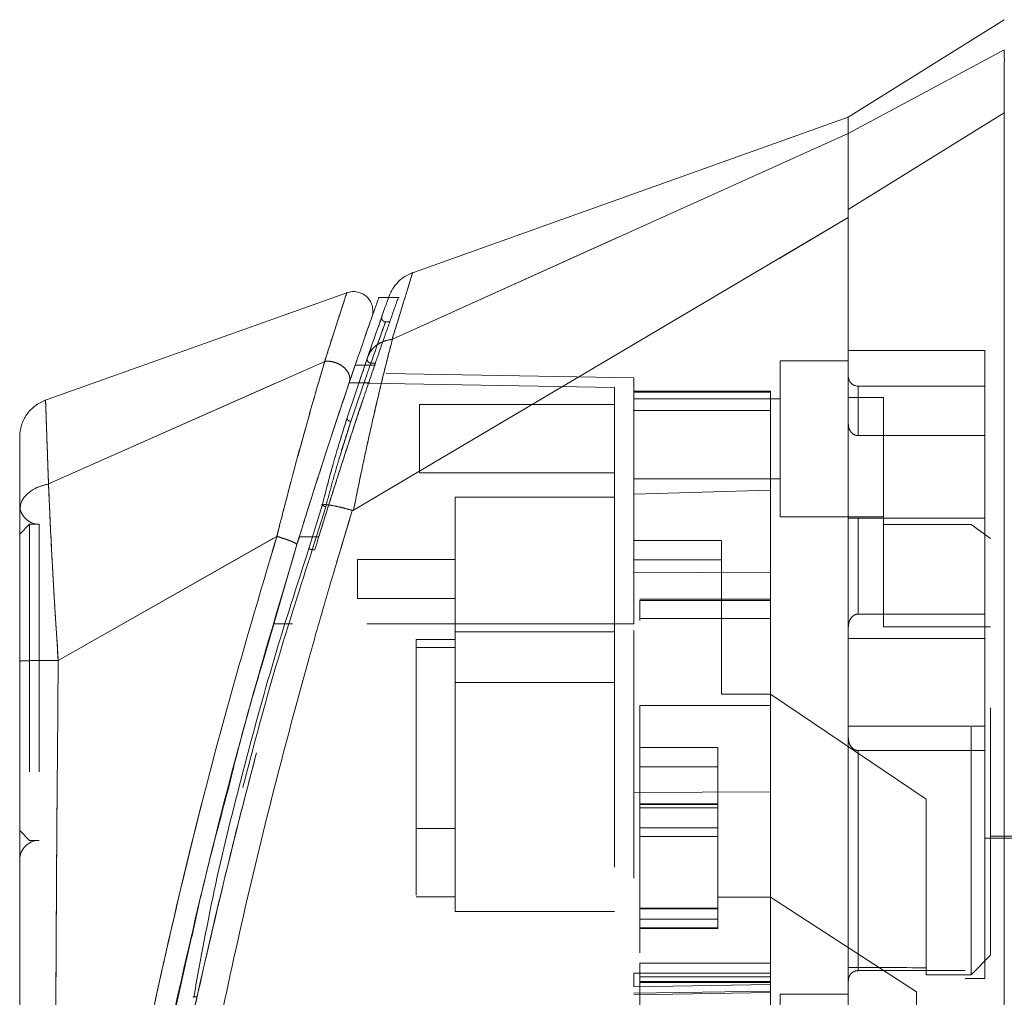
# Model space of a CAD drawing. Units: inches. Extents: x 0 to 23.4, y 0 to 16.5.
# Drawn here: x 12 to 12.4, y 7.8 to 8.2 of the extents above; entities that cross this region are included whole.
import ezdxf

# ---------------------------------------------------------------- set-up
doc = ezdxf.new("R2010")
doc.units = ezdxf.units.IN
doc.header["$MEASUREMENT"] = 0
doc.linetypes.add('HIDDEN', pattern=[0.075, 0.05, -0.025])

msp = doc.modelspace()

# ---------------------------------------------------------------- linework, layer by layer
at = {"color": 7, "linetype": 'Continuous', "lineweight": 15}
for p, q in [((12.39041, 8.21205), (12.32742, 8.17269)), ((12.39041, 8.19985), (12.32742, 8.16608)), ((12.32742, 8.17268), (12.15032, 8.10943)), ((12.32742, 8.13531), (12.39041, 8.17442)), ((12.32742, 8.16608), (12.32742, 8.17269)), ((12.14332, 8.08299), (12.32742, 8.16613)), ((12.12759, 8.01388), (12.32742, 8.13211)), ((12.12489, 8.10175), (12.00243, 8.05801)), ((12.14176, 8.09978), (12.13768, 8.09978)), ((12.00442, 8.02447), (12.11595, 8.07399)), ((12.12588, 8.06544), (12.12897, 8.07448)), ((12.12828, 8.07249), (12.13225, 8.07249)), ((12.115, 8.0162), (12.10959, 7.99846)), ((12.12713, 8.01378), (12.12705, 8.01357)), ((12.09662, 8.00329), (12.00834, 7.95317)), ((12.09055, 7.95117), (12.10473, 8)), ((11.99278, 7.95039), (11.99278, 7.94433))]:
    msp.add_line(p, q, dxfattribs=at)
at = {"color": 7, "linetype": 'HIDDEN', "lineweight": 0}
for p, q in [((12.32742, 8.16608), (12.39041, 8.19985)), ((12.39041, 8.17442), (12.32742, 8.13531)), ((12.14332, 8.08299), (12.32742, 8.16613)), ((12.14601, 8.09978), (12.14176, 8.09978)), ((12.1375, 8.08773), (12.13789, 8.08883)), ((12.14211, 8.09), (12.14052, 8.09)), ((12.13313, 8.07515), (12.13532, 8.08146)), ((12.13424, 8.07835), (12.13313, 8.07515)), ((12.38254, 8.07846), (12.32742, 8.07846)), ((12.38254, 8.01059), (12.38254, 8.07846)), ((12.00442, 8.02447), (12.11595, 8.07399)), ((12.12945, 8.06437), (12.13313, 8.07515)), ((12.13225, 8.07249), (12.13615, 8.07249)), ((12.13462, 8.07329), (12.13643, 8.07329)), ((12.29986, 8.07425), (12.29986, 8.01126)), ((12.32742, 8.07425), (12.29986, 8.07425)), ((12.24081, 8.06734), (12.13502, 8.06919)), ((12.23293, 8.06347), (12.12583, 8.06534)), ((12.1341, 8.06534), (12.12583, 8.06534)), ((12.24081, 8.06158), (12.24081, 8.06734)), ((12.13096, 8.06273), (12.12651, 8.04968)), ((12.12651, 8.04968), (12.13096, 8.06273)), ((12.23293, 7.96795), (12.23293, 8.06347)), ((12.29593, 8.06203), (12.24081, 8.06203)), ((12.24081, 8.06158), (12.24081, 8.02039)), ((12.24081, 8.05416), (12.24081, 8.06158)), ((12.29593, 8.06158), (12.24081, 8.06158)), ((12.29593, 8.06203), (12.29593, 8.06158)), ((12.29593, 8.06158), (12.29593, 8.02191)), ((12.33136, 8.044), (12.33136, 8.06402)), ((12.38254, 8.06402), (12.33136, 8.06402)), ((12.15419, 8.05654), (12.15419, 8.02898)), ((12.23293, 8.05654), (12.15419, 8.05654)), ((12.29986, 8.0589), (12.24081, 8.0589)), ((12.3416, 8.05937), (12.32742, 8.05937)), ((12.3416, 8.00811), (12.3416, 8.05937)), ((12.29593, 8.05416), (12.24081, 8.05416)), ((12.24081, 8.02039), (12.24081, 8.05416)), ((12.12139, 8.03337), (12.12651, 8.04968)), ((12.12501, 8.05114), (12.12374, 8.04698)), ((12.12651, 8.04968), (12.12521, 8.04568)), ((12.33136, 8.044), (12.38254, 8.044)), ((12.15419, 8.02898), (12.23293, 8.02898)), ((12.24081, 8.02661), (12.29986, 8.02661)), ((12.24081, 8.02039), (12.29593, 8.02191)), ((12.24081, 7.96795), (12.24081, 8.02039)), ((12.29593, 8.02191), (12.29593, 7.98862)), ((12.1686, 8.01913), (12.1686, 7.9648)), ((12.23293, 8.01913), (12.1686, 8.01913)), ((12.10959, 7.99846), (12.115, 8.0162)), ((12.11636, 8.01529), (12.11094, 7.99787)), ((12.11094, 7.99787), (12.11636, 8.01529)), ((12.29986, 8.01126), (12.3416, 8.01126)), ((12.38254, 8.01059), (12.32742, 8.01059)), ((12.33136, 8.01059), (12.33136, 7.97189)), ((12.33136, 7.97189), (12.33136, 8.01059)), ((12.38254, 7.97189), (12.38254, 8.01059)), ((11.99671, 8.00819), (11.99278, 8.00425)), ((11.99671, 8.00819), (11.99671, 7.88047)), ((12.00065, 8.00819), (11.99671, 8.00819)), ((12.00065, 8.00819), (12.00065, 7.88047)), ((12.37703, 8.00811), (12.3416, 8.00811)), ((12.3416, 8.00811), (12.3416, 7.96673)), ((12.51797, 8.00654), (12.3416, 8.00654)), ((12.37703, 7.82622), (12.37703, 8.00811)), ((12.3849, 8.0024), (12.37703, 8.00811)), ((12.53215, 8.00732), (12.38254, 8.00732)), ((12.00834, 7.95317), (12.09662, 8.00329)), ((12.10569, 8.0031), (12.11356, 8.0031)), ((12.11356, 8.0031), (12.11124, 8.0031)), ((12.27624, 8.00169), (12.24081, 8.00169)), ((12.27624, 7.93958), (12.27624, 8.00169)), ((12.3849, 7.83409), (12.3849, 8.0024)), ((12.11094, 7.99787), (12.11195, 7.99787)), ((12.12923, 7.99396), (12.12923, 7.97821)), ((12.1686, 7.99396), (12.12923, 7.99396)), ((12.24081, 7.99381), (12.27624, 7.99381)), ((12.29593, 7.98862), (12.24081, 7.98886)), ((12.29593, 7.98862), (12.29593, 7.90004)), ((12.12923, 7.97821), (12.1686, 7.97821)), ((12.29593, 7.97797), (12.24317, 7.97797)), ((12.24317, 7.97739), (12.24317, 7.96937)), ((12.24317, 7.97739), (12.29593, 7.97739)), ((12.29593, 7.97009), (12.24317, 7.97009)), ((12.29593, 7.97009), (12.24317, 7.97009)), ((12.38254, 7.97189), (12.33136, 7.97189)), ((12.38254, 7.96203), (12.38254, 7.97189)), ((12.23293, 7.96795), (12.09514, 7.96795)), ((12.23293, 7.96795), (12.09514, 7.96795)), ((12.10301, 7.96795), (12.09514, 7.96795)), ((12.09514, 7.96795), (12.10301, 7.96795)), ((12.24081, 7.96795), (12.10301, 7.96795)), ((12.1686, 7.9648), (12.23293, 7.9648)), ((12.1686, 7.9648), (12.1686, 7.94433)), ((12.3416, 7.96673), (12.3849, 7.96673)), ((12.15286, 7.96165), (12.1686, 7.96165)), ((12.15286, 7.96165), (12.15286, 7.95835)), ((12.38254, 7.96203), (12.32742, 7.96203)), ((12.38254, 7.92663), (12.38254, 7.96203)), ((12.1686, 7.95835), (12.15286, 7.95835)), ((12.15286, 7.95835), (12.15286, 7.85772)), ((12.1686, 7.94433), (12.23293, 7.94433)), ((12.1686, 7.94433), (12.1686, 7.85181)), ((12.29593, 7.93958), (12.27624, 7.93958)), ((12.35892, 7.89709), (12.29593, 7.93958)), ((12.24317, 7.93498), (12.24317, 7.83088)), ((12.24317, 7.93498), (12.29593, 7.93498)), ((12.24317, 7.93498), (12.29593, 7.93498)), ((12.32742, 7.92663), (12.38254, 7.92663)), ((12.38254, 7.91677), (12.38254, 7.92663)), ((12.24317, 7.91803), (12.27467, 7.91803)), ((12.27467, 7.91803), (12.27467, 7.85751)), ((12.33136, 7.91677), (12.33136, 7.82786)), ((12.33136, 7.82786), (12.33136, 7.91677)), ((12.38254, 7.91677), (12.33136, 7.91677)), ((12.38254, 7.82465), (12.38254, 7.91677)), ((12.24317, 7.91015), (12.27467, 7.91015)), ((12.24081, 7.8998), (12.29593, 7.90004)), ((12.29593, 7.90106), (12.29593, 7.83088)), ((12.27467, 7.89531), (12.24317, 7.89531)), ((12.24317, 7.89521), (12.27467, 7.89521)), ((12.27467, 7.89501), (12.24317, 7.89501)), ((12.27467, 7.89363), (12.24317, 7.89363)), ((12.35892, 7.82903), (12.35892, 7.89709)), ((12.15286, 7.88528), (12.1686, 7.88528)), ((12.24317, 7.88557), (12.27467, 7.88557)), ((11.99278, 7.88441), (11.99671, 7.88047)), ((12.27467, 7.88211), (12.24317, 7.88211)), ((12.38254, 7.88134), (12.53215, 7.88134)), ((12.3849, 7.88213), (12.51797, 7.88213)), ((11.99671, 7.88047), (12.00065, 7.88047)), ((12.15286, 7.85772), (12.1686, 7.85772)), ((12.27467, 7.85751), (12.29593, 7.85751)), ((12.27467, 7.85279), (12.27467, 7.85751)), ((12.35498, 7.8193), (12.29593, 7.85751)), ((12.1686, 7.85181), (12.23293, 7.85181)), ((12.24317, 7.85312), (12.27467, 7.85312)), ((12.27467, 7.85312), (12.24317, 7.85312)), ((12.27467, 7.85304), (12.24317, 7.85304)), ((12.24317, 7.8528), (12.27467, 7.8528)), ((12.24317, 7.85279), (12.27467, 7.85279)), ((12.27467, 7.84513), (12.27467, 7.85279)), ((12.24317, 7.84867), (12.27467, 7.84867)), ((12.24317, 7.84513), (12.27467, 7.84513)), ((12.24317, 7.84491), (12.27467, 7.84491)), ((12.27467, 7.84491), (12.27467, 7.84513)), ((12.0523, 7.79735), (12.06209, 7.84081)), ((12.37703, 7.82622), (12.3849, 7.83409)), ((12.29593, 7.83088), (12.24317, 7.83088)), ((12.24317, 7.83088), (12.24317, 7.82301)), ((12.29593, 7.82803), (12.29593, 7.83088)), ((12.29593, 7.82688), (12.24081, 7.82688)), ((12.24081, 7.82132), (12.24081, 7.82688)), ((12.29593, 7.82803), (12.29593, 7.82688)), ((12.29593, 7.82688), (12.29593, 7.819)), ((12.37467, 7.82786), (12.33136, 7.82786)), ((12.35892, 7.82903), (12.35892, 7.82622)), ((12.35892, 7.82622), (12.37703, 7.82622)), ((12.37467, 7.66874), (12.37467, 7.82786)), ((12.29593, 7.82228), (12.24081, 7.82132)), ((12.29593, 7.82531), (12.24317, 7.82531)), ((12.24317, 7.8234), (12.29593, 7.8234)), ((12.24317, 7.82301), (12.24317, 7.8024)), ((12.24317, 7.82301), (12.29593, 7.82301)), ((12.37467, 7.82465), (12.38254, 7.82465)), ((12.24081, 7.81871), (12.29593, 7.8196)), ((12.24081, 7.81804), (12.29593, 7.819)), ((12.29593, 7.819), (12.29593, 7.80492)), ((12.29986, 7.81835), (12.29986, 7.75535)), ((12.32742, 7.81835), (12.29986, 7.81835)), ((12.35498, 7.76326), (12.35498, 7.8193))]:
    msp.add_line(p, q, dxfattribs=at)
at = {"color": 8, "linetype": 'Continuous', "lineweight": 15}
msp.add_line((12.11124, 8.0031), (12.10569, 8.0031), dxfattribs=at)
at = {"color": 7, "linetype": 'HIDDEN', "lineweight": 0, "flags": 128}
msp.add_lwpolyline([(12.12759, 8.01388), (12.22751, 8.073), (12.32742, 8.13211)], dxfattribs=at)
at = {"color": 7, "linetype": 'HIDDEN', "lineweight": 0}
for centre, radius, start, end in [((12.33136, 8.06795), 0.00394, 180, 270), ((12.00065, 8.01606), 0.00787, 180, 270), ((12.00065, 7.8726), 0.00787, 90, 180)]:
    msp.add_arc(centre, radius, start, end, dxfattribs=at)
msp.add_ellipse((13.825, 7.94433), major_axis=(6.76653, 0), ratio=0.017455, start_param=4.48922, end_param=4.49399, dxfattribs=at)
at = {"color": 7, "linetype": 'Continuous', "lineweight": 15}
for points, knots in [([(12.39041, 8.17442), (12.39041, 8.18013), (12.39041, 8.18869), (12.39043, 8.19629), (12.39042, 8.19865), (12.39041, 8.19985)], [0, 0, 0, 0, 0.495208, 0.74379, 1, 1, 1, 1]), ([(12.32742, 8.16613), (12.32742, 8.16825), (12.32742, 8.17207), (12.32742, 8.17227), (12.32742, 8.17236)], [0, 0, 0, 0, 0.553794, 1, 1, 1, 1]), ([(12.39041, 7.6215), (12.39041, 7.62223), (12.39041, 7.62373), (12.39041, 7.63558), (12.39041, 7.65397), (12.39041, 7.67908), (12.39041, 7.71009), (12.39041, 7.74631), (12.39041, 7.78692), (12.39041, 7.83274), (12.39041, 7.88298), (12.39041, 7.93646), (12.39041, 7.98993), (12.39041, 8.04189), (12.39041, 8.09074), (12.39041, 8.13553), (12.39041, 8.16176), (12.39041, 8.17442)], [0, 0, 0, 0, 0.046088, 0.093795, 0.144443, 0.198896, 0.257531, 0.320299, 0.386812, 0.456408, 0.536664, 0.618362, 0.700061, 0.780316, 0.857774, 0.931288, 1, 1, 1, 1]), ([(12.32742, 8.13211), (12.32742, 8.13668), (12.32742, 8.14784), (12.32742, 8.16024), (12.32742, 8.16431), (12.32742, 8.16613)], [0, 0, 0, 0, 0.277037, 0.676298, 1, 1, 1, 1]), ([(12.32742, 8.13531), (12.32742, 8.13912), (12.32742, 8.14897), (12.32742, 8.16047), (12.32742, 8.16431), (12.32742, 8.16608)], [0, 0, 0, 0, 0.253957, 0.656369, 1, 1, 1, 1]), ([(12.32742, 7.66128), (12.32742, 7.66125), (12.32742, 7.66112), (12.32742, 7.66768), (12.32742, 7.67946), (12.32742, 7.69536), (12.32742, 7.71745), (12.32742, 7.7515), (12.32742, 7.79574), (12.32742, 7.84353), (12.32742, 7.88684), (12.32742, 7.9248), (12.32742, 7.96329), (12.32742, 8.00856), (12.32742, 8.05039), (12.32742, 8.08804), (12.32742, 8.11347), (12.32742, 8.12878), (12.32742, 8.13531)], [0, 0, 0, 0, 0.018681, 0.070788, 0.10823, 0.146718, 0.206098, 0.26705, 0.365582, 0.466743, 0.534698, 0.603138, 0.673057, 0.743476, 0.849975, 0.904345, 0.959124, 1, 1, 1, 1]), ([(12.32742, 7.66543), (12.32742, 7.66787), (12.32742, 7.67283), (12.32742, 7.68591), (12.32742, 7.70374), (12.32742, 7.73111), (12.32742, 7.76728), (12.32742, 7.80828), (12.32742, 7.84744), (12.32742, 7.88394), (12.32742, 7.92118), (12.32742, 7.95876), (12.32742, 7.99626), (12.32742, 8.03369), (12.32742, 8.07087), (12.32742, 8.10406), (12.32742, 8.12382), (12.32742, 8.13211)], [0, 0, 0, 0, 0.038636, 0.078569, 0.132197, 0.187292, 0.276223, 0.367477, 0.437488, 0.508024, 0.580033, 0.652491, 0.724401, 0.796788, 0.87095, 0.945901, 1, 1, 1, 1]), ([(12.15148, 8.10984), (12.15041, 8.10938), (12.14827, 8.10846), (12.14556, 8.10622), (12.14333, 8.10351), (12.14241, 8.10137), (12.14194, 8.1003)], [0, 0, 0, 0, 0.25, 0.5, 0.75, 1, 1, 1, 1]), ([(12.13496, 8.09172), (12.13515, 8.09243), (12.13553, 8.09387), (12.13531, 8.09611), (12.13452, 8.0982), (12.13317, 8.09999), (12.13137, 8.10133), (12.12928, 8.10211), (12.12704, 8.10232), (12.12561, 8.10194), (12.12489, 8.10175)], [0, 0, 0, 0, 0.125, 0.2499999, 0.3749999, 0.4999999, 0.6249999, 0.75, 0.875, 1, 1, 1, 1]), ([(12.14194, 8.1003), (12.14183, 8.09998), (12.1416, 8.09934), (12.13977, 8.0942), (12.13707, 8.08653), (12.13459, 8.07937), (12.13335, 8.07579)], [0, 0, 0, 0, 0.249611, 0.499266, 0.749172, 1, 1, 1, 1]), ([(12.13768, 8.09937), (12.13772, 8.09948), (12.13786, 8.09987), (12.13695, 8.09734), (12.1351, 8.0921), (12.13223, 8.08395), (12.1296, 8.07631), (12.12828, 8.07249)], [0, 0, 0, 0, 0.087698, 0.304995, 0.522365, 0.761183, 1, 1, 1, 1]), ([(12.1323, 8.0841), (12.13237, 8.08432), (12.13342, 8.08734), (12.13454, 8.09051), (12.13482, 8.09131), (12.13496, 8.09171)], [0, 0, 0, 0, 0.037139, 0.520763, 1, 1, 1, 1]), ([(12.14332, 8.08299), (12.14257, 8.08011), (12.14107, 8.07433), (12.13851, 8.06389), (12.13585, 8.05259), (12.13318, 8.04066), (12.13042, 8.02785), (12.12858, 8.01878), (12.12759, 8.01388)], [0, 0, 0, 0, 0.162931, 0.328048, 0.499062, 0.658876, 0.81607, 1, 1, 1, 1]), ([(12.13335, 8.07579), (12.13381, 8.07677), (12.13469, 8.07868), (12.13713, 8.08082), (12.13998, 8.08231), (12.14216, 8.08274), (12.14322, 8.08295)], [0, 0, 0, 0, 0.273622, 0.531508, 0.773647, 1, 1, 1, 1]), ([(12.14332, 8.08299), (12.1433, 8.08298), (12.14327, 8.08296), (12.14323, 8.08296), (12.14322, 8.08295)], [0, 0, 0, 0, 0.513516, 1, 1, 1, 1]), ([(12.116, 8.074), (12.11599, 8.074), (12.11599, 8.07399), (12.11598, 8.07395), (12.11593, 8.0738), (12.11576, 8.07324), (12.1151, 8.07098), (12.11354, 8.06573), (12.1107, 8.0559), (12.10683, 8.04215), (12.10281, 8.02729), (12.09963, 8.01507), (12.09774, 8.00778), (12.09692, 8.00444), (12.0967, 8.00359), (12.09664, 8.00338), (12.09663, 8.00332), (12.09662, 8.0033), (12.09662, 8.0033), (12.09662, 8.00329)], [0, 0, 0, 0, 0.000068, 0.000627, 0.002209, 0.008319, 0.032557, 0.127493, 0.283172, 0.500894, 0.717758, 0.873439, 0.967715, 0.991673, 0.997758, 0.999351, 0.999793, 0.999926, 1, 1, 1, 1]), ([(12.12828, 8.07249), (12.12679, 8.06812), (12.12377, 8.05926), (12.11854, 8.04352), (12.11298, 8.02638), (12.10865, 8.01268), (12.10621, 8.00479), (12.10569, 8.0031)], [0, 0, 0, 0, 0.230597, 0.468056, 0.698582, 0.935467, 1, 1, 1, 1]), ([(12.116, 8.074), (12.1166, 8.07404), (12.11782, 8.0741), (12.11977, 8.07374), (12.12166, 8.07301), (12.1234, 8.07192), (12.12482, 8.07051), (12.12579, 8.06887), (12.12624, 8.06711), (12.126, 8.066), (12.12588, 8.06544)], [0, 0, 0, 0, 0.113516, 0.230318, 0.350395, 0.473763, 0.600399, 0.730326, 0.863521, 1, 1, 1, 1]), ([(12.13335, 8.07579), (12.13209, 8.07213), (12.12959, 8.06482), (12.12654, 8.0557), (12.12501, 8.05114)], [0, 0, 0, 0, 0.500393, 1, 1, 1, 1]), ([(12.10473, 8), (12.10664, 8.00616), (12.11045, 8.01845), (12.11605, 8.0359), (12.12139, 8.05216), (12.12438, 8.06102), (12.12588, 8.06544)], [0, 0, 0, 0, 0.251161, 0.500617, 0.750705, 1, 1, 1, 1]), ([(12.00323, 8.0583), (12.00176, 8.05762), (11.99882, 8.05626), (11.99547, 8.05267), (11.99322, 8.0483), (11.99292, 8.04508), (11.99278, 8.04347)], [0, 0, 0, 0, 0.25, 0.5, 0.75, 1, 1, 1, 1]), ([(12.12374, 8.04698), (12.12247, 8.04296), (12.11949, 8.03354), (12.11664, 8.02252), (12.115, 8.0162)], [0, 0, 0, 0, 0.426907, 1, 1, 1, 1]), ([(11.99278, 8.04347), (11.99278, 8.04347), (11.99278, 8.04411), (11.99278, 8.04187), (11.99278, 8.03642), (11.99278, 8.02711), (11.99278, 8.01834), (11.99278, 8.01396)], [0, 0, 0, 0, 0.000208, 0.250692, 0.499834, 0.750293, 1, 1, 1, 1]), ([(11.99278, 8.01396), (11.99294, 8.01514), (11.99328, 8.01752), (11.99582, 8.02069), (11.99958, 8.02321), (12.0028, 8.02405), (12.00442, 8.02447)], [0, 0, 0, 0, 0.25, 0.500001, 0.750001, 1, 1, 1, 1]), ([(12.00442, 8.02447), (12.00455, 8.02136), (12.00481, 8.01497), (12.00534, 8.00393), (12.0059, 7.99312), (12.00639, 7.98432), (12.00671, 7.97888), (12.00689, 7.97595), (12.00698, 7.97444), (12.00702, 7.97367), (12.00705, 7.97328), (12.00706, 7.97308), (12.00707, 7.97299), (12.00707, 7.97294), (12.00707, 7.97291), (12.00707, 7.9729), (12.00707, 7.97289), (12.00707, 7.97289), (12.00707, 7.97289), (12.00707, 7.97289), (12.00707, 7.97289), (12.00707, 7.97289), (12.00707, 7.97289), (12.00707, 7.97288), (12.00707, 7.97285), (12.00708, 7.97273), (12.00711, 7.9723), (12.00721, 7.97066), (12.00761, 7.96426), (12.00802, 7.95808), (12.00834, 7.95317)], [0, 0, 0, 0, 0.159162, 0.326132, 0.499699, 0.61712, 0.681274, 0.714661, 0.731674, 0.740259, 0.744571, 0.746732, 0.747814, 0.748355, 0.748626, 0.748761, 0.748829, 0.748863, 0.74888, 0.748888, 0.748892, 0.748894, 0.748895, 0.748896, 0.749039, 0.7502, 0.753454, 0.765806, 0.813755, 1, 1, 1, 1]), ([(11.99278, 8.01396), (11.99278, 8.00966), (11.99278, 8.00109), (11.99278, 7.98595), (11.99278, 7.96979), (11.99278, 7.95852), (11.99278, 7.9529)], [0, 0, 0, 0, 0.251007, 0.500181, 0.750378, 1, 1, 1, 1]), ([(12.12705, 8.01357), (12.12372, 8.00252), (12.11777, 7.98285), (12.10767, 7.94738), (12.0963, 7.90501), (12.0835, 7.85303), (12.07588, 7.81727), (12.07204, 7.79929)], [0, 0, 0, 0, 0.156779, 0.279261, 0.497594, 0.747281, 1, 1, 1, 1]), ([(12.11636, 8.01529), (12.11623, 8.01533), (12.11597, 8.0154), (12.11561, 8.01553), (12.1153, 8.01566), (12.11505, 8.0158), (12.11489, 8.01593), (12.11483, 8.01605), (12.11485, 8.01614), (12.11495, 8.01618), (12.115, 8.0162)], [0, 0, 0, 0, 0.124935, 0.250004, 0.375071, 0.500005, 0.624938, 0.750004, 0.875069, 1, 1, 1, 1]), ([(12.115, 8.0162), (12.11572, 8.01617), (12.1171, 8.01611), (12.12022, 8.01555), (12.12359, 8.01478), (12.12597, 8.01411), (12.12713, 8.01378)], [0, 0, 0, 0, 0.274594, 0.532803, 0.774606, 1, 1, 1, 1]), ([(12.12759, 8.01388), (12.12751, 8.01384), (12.12739, 8.01378), (12.12723, 8.01376), (12.12716, 8.01378), (12.12713, 8.01378)], [0, 0, 0, 0, 0.555971, 0.786334, 1, 1, 1, 1]), ([(12.10569, 8.0031), (12.09859, 7.97934), (12.08527, 7.93478), (12.06816, 7.8684), (12.05349, 7.8048), (12.04283, 7.75183), (12.03527, 7.70991), (12.02983, 7.67717), (12.02565, 7.64963), (12.02266, 7.62835), (12.02068, 7.61358), (12.01998, 7.60808), (12.01963, 7.60537)], [0, 0, 0, 0, 0.170913, 0.3205569, 0.471188, 0.6221361, 0.6984588, 0.7751655, 0.8646578, 0.9093738, 0.9552247, 1, 1, 1, 1]), ([(12.10473, 8), (12.10472, 8.00006), (12.10468, 8.00018), (12.10422, 8.00049), (12.10347, 8.00087), (12.10245, 8.00131), (12.10119, 8.0018), (12.09976, 8.00231), (12.09822, 8.00282), (12.09716, 8.00314), (12.09664, 8.0033)], [0, 0, 0, 0, 0.1250005, 0.2500008, 0.375001, 0.5000011, 0.625001, 0.7500008, 0.8750005, 1, 1, 1, 1]), ([(12.10959, 7.99846), (12.10478, 7.98357), (12.09517, 7.95383), (12.08289, 7.90854), (12.07144, 7.86306), (12.06585, 7.83241), (12.06305, 7.81707)], [0, 0, 0, 0, 0.2501735, 0.4998689, 0.7497406, 1, 1, 1, 1]), ([(12.00834, 7.95317), (12.00629, 7.95316), (12.0022, 7.95315), (11.99707, 7.95309), (11.99348, 7.953), (11.99301, 7.95293), (11.99278, 7.9529)], [0, 0, 0, 0, 0.2500009, 0.5000012, 0.7500009, 1, 1, 1, 1]), ([(11.99278, 7.9529), (11.99278, 7.93257), (11.99278, 7.89208), (11.99278, 7.83169), (11.99278, 7.77688), (11.99278, 7.72766), (11.99278, 7.69332), (11.99278, 7.66952), (11.99278, 7.65592), (11.99278, 7.64416), (11.99278, 7.63432), (11.99278, 7.62732), (11.99278, 7.6227), (11.99278, 7.61969), (11.99278, 7.6175), (11.99278, 7.6171), (11.99278, 7.61691)], [0, 0, 0, 0, 0.167381, 0.333305, 0.498223, 0.622573, 0.747945, 0.793703, 0.835393, 0.873241, 0.906907, 0.936466, 0.953088, 0.968216, 0.98471, 1, 1, 1, 1]), ([(12.06209, 7.84081), (12.06355, 7.84745), (12.0679, 7.86722), (12.0732, 7.88697), (12.07672, 7.90008)], [0, 0, 0, 0, 0.3361913, 1, 1, 1, 1]), ([(12.04471, 7.71829), (12.04483, 7.71896), (12.04699, 7.73173), (12.05342, 7.76508), (12.05983, 7.79793), (12.06468, 7.81848), (12.06474, 7.81874)], [0, 0, 0, 0, 0.020558, 0.392232, 0.992338, 1, 1, 1, 1])]:
    msp.add_open_spline(points, degree=3, knots=knots, dxfattribs=at)
at = {"color": 7, "linetype": 'HIDDEN', "lineweight": 0}
for points, knots in [([(12.14322, 8.08295), (12.14442, 8.08688), (12.14681, 8.09472), (12.14945, 8.10327), (12.15101, 8.10834), (12.15167, 8.11045), (12.15148, 8.10984), (12.15148, 8.10984)], [0, 0, 0, 0, 0.248869, 0.497623, 0.748859, 0.999829, 1, 1, 1, 1]), ([(12.11595, 8.07399), (12.11724, 8.07805), (12.11983, 8.08616), (12.12264, 8.09484), (12.12453, 8.10066), (12.12477, 8.10139), (12.12489, 8.10175)], [0, 0, 0, 0, 0.250201, 0.499524, 0.750212, 1, 1, 1, 1]), ([(12.13615, 8.07249), (12.13682, 8.07442), (12.13884, 8.08029), (12.14168, 8.08845), (12.14419, 8.09555), (12.14556, 8.0994), (12.14555, 8.09939), (12.14555, 8.09938)], [0, 0, 0, 0, 0.118427, 0.359211, 0.59983, 0.841675, 1, 1, 1, 1]), ([(12.13789, 8.08883), (12.13865, 8.091), (12.13941, 8.09318), (12.13904, 8.0921), (12.13904, 8.0921)], [0, 0, 0, 0, 0.999985, 1, 1, 1, 1]), ([(12.14052, 8.09), (12.1404, 8.09001), (12.14014, 8.09003), (12.13979, 8.09017), (12.13948, 8.09038), (12.13922, 8.09066), (12.13904, 8.09099), (12.13895, 8.09136), (12.13894, 8.09173), (12.139, 8.09198), (12.13904, 8.0921)], [0, 0, 0, 0, 0.124948, 0.249999, 0.37505, 0.499998, 0.624947, 0.749999, 0.875051, 1, 1, 1, 1]), ([(12.13462, 8.07329), (12.13627, 8.07799), (12.13958, 8.0874), (12.14099, 8.09129), (12.13959, 8.08744), (12.13628, 8.07801), (12.13462, 8.07329)], [0, 0, 0, 0, 0.24958, 0.499309, 0.749261, 1, 1, 1, 1]), ([(12.12759, 8.01388), (12.12858, 8.01875), (12.13041, 8.02781), (12.13317, 8.04062), (12.13626, 8.05441), (12.13982, 8.06942), (12.14215, 8.07845), (12.14332, 8.08299)], [0, 0, 0, 0, 0.1831653, 0.3404661, 0.5008482, 0.7493567, 1, 1, 1, 1]), ([(12.13335, 8.07579), (12.1338, 8.07676), (12.13468, 8.07867), (12.13711, 8.08081), (12.13997, 8.0823), (12.14216, 8.08274), (12.14322, 8.08295)], [0, 0, 0, 0, 0.272177, 0.529564, 0.772171, 1, 1, 1, 1]), ([(12.14332, 8.08299), (12.1433, 8.08298), (12.14327, 8.08296), (12.14323, 8.08296), (12.14322, 8.08295)], [0, 0, 0, 0, 0.515405, 1, 1, 1, 1]), ([(12.09662, 8.00329), (12.09662, 8.0033), (12.09662, 8.00331), (12.09664, 8.00337), (12.0967, 8.00359), (12.09692, 8.00444), (12.09774, 8.00777), (12.09963, 8.01507), (12.10282, 8.02734), (12.10685, 8.04221), (12.11071, 8.05596), (12.11354, 8.06576), (12.11511, 8.071), (12.11576, 8.07324), (12.11593, 8.0738), (12.11598, 8.07395), (12.11599, 8.07399), (12.11599, 8.074), (12.11599, 8.074), (12.116, 8.074)], [0, 0, 0, 0, 0.000074, 0.000647, 0.002239, 0.008324, 0.032278, 0.126356, 0.282633, 0.500644, 0.717398, 0.873257, 0.967616, 0.991722, 0.997804, 0.999378, 0.999807, 0.999933, 1, 1, 1, 1]), ([(12.11195, 7.99787), (12.11362, 8.00328), (12.11701, 8.01426), (12.12201, 8.02998), (12.1268, 8.0447), (12.13195, 8.06019), (12.13476, 8.06841), (12.13643, 8.07329)], [0, 0, 0, 0, 0.179606, 0.364365, 0.54399, 0.729034, 1, 1, 1, 1]), ([(12.11356, 8.0031), (12.11548, 8.00925), (12.11936, 8.02173), (12.12522, 8.03988), (12.13103, 8.05747), (12.13443, 8.06742), (12.13615, 8.07249)], [0, 0, 0, 0, 0.235693, 0.478136, 0.734413, 1, 1, 1, 1]), ([(12.116, 8.074), (12.11656, 8.07404), (12.11771, 8.0741), (12.11956, 8.07379), (12.12143, 8.07312), (12.12318, 8.07208), (12.12467, 8.07069), (12.12573, 8.06903), (12.12624, 8.0672), (12.126, 8.06604), (12.12588, 8.06544)], [0, 0, 0, 0, 0.106012, 0.217464, 0.334332, 0.456643, 0.584355, 0.717503, 0.856043, 1, 1, 1, 1]), ([(12.13462, 8.07329), (12.13357, 8.0703), (12.13248, 8.0672), (12.13101, 8.0629), (12.13096, 8.06273)], [0, 0, 0, 0, 0.962427, 1, 1, 1, 1]), ([(12.13096, 8.06273), (12.13101, 8.0629), (12.13248, 8.0672), (12.13357, 8.0703), (12.13462, 8.07329)], [0, 0, 0, 0, 0.037572, 1, 1, 1, 1]), ([(12.13313, 8.07515), (12.1331, 8.07492), (12.13303, 8.07446), (12.13342, 8.07383), (12.13399, 8.07342), (12.13441, 8.07333), (12.13462, 8.07329)], [0, 0, 0, 0, 0.279534, 0.558887, 0.779494, 1, 1, 1, 1]), ([(12.13313, 8.07515), (12.1331, 8.07492), (12.13303, 8.07446), (12.13342, 8.07383), (12.13399, 8.07342), (12.13441, 8.07333), (12.13462, 8.07329)], [0, 0, 0, 0, 0.279534, 0.558887, 0.779494, 1, 1, 1, 1]), ([(12.00442, 8.02447), (12.00441, 8.02477), (12.00439, 8.02529), (12.00435, 8.02622), (12.00431, 8.02757), (12.00422, 8.02994), (12.00408, 8.03398), (12.00382, 8.04152), (12.00351, 8.0502), (12.00327, 8.05703), (12.00324, 8.05787), (12.00323, 8.05829)], [0, 0, 0, 0, 0.013869, 0.024766, 0.044224, 0.078982, 0.141176, 0.25207, 0.501459, 0.751881, 1, 1, 1, 1]), ([(12.115, 8.0162), (12.11664, 8.02249), (12.11991, 8.03506), (12.12331, 8.04579), (12.12501, 8.05114)], [0, 0, 0, 0, 0.5010175, 1, 1, 1, 1]), ([(12.12651, 8.04968), (12.12626, 8.04976), (12.12576, 8.04991), (12.12523, 8.05034), (12.12497, 8.05077), (12.125, 8.05102), (12.12501, 8.05114)], [0, 0, 0, 0, 0.279573, 0.558997, 0.77954, 1, 1, 1, 1]), ([(12.12501, 8.05114), (12.125, 8.05098), (12.12498, 8.05067), (12.12537, 8.0502), (12.12592, 8.04985), (12.12631, 8.04974), (12.12651, 8.04968)], [0, 0, 0, 0, 0.279573, 0.558997, 0.77954, 1, 1, 1, 1]), ([(12.32742, 8.04869), (12.32749, 8.04802), (12.32762, 8.04674), (12.32857, 8.04524), (12.32975, 8.04432), (12.33071, 8.04402), (12.33125, 8.044), (12.33136, 8.044)], [0, 0, 0, 0, 0.296532, 0.567107, 0.759245, 0.952306, 1, 1, 1, 1]), ([(12.12521, 8.04568), (12.12462, 8.04388), (12.12334, 8.03997), (12.12122, 8.03285), (12.11885, 8.02457), (12.11719, 8.01838), (12.11636, 8.01529)], [0, 0, 0, 0, 0.196255, 0.427433, 0.714059, 1, 1, 1, 1]), ([(11.99278, 8.01396), (11.99294, 8.01515), (11.99326, 8.01752), (11.99582, 8.02068), (11.99957, 8.02321), (12.0028, 8.02405), (12.00442, 8.02447)], [0, 0, 0, 0, 0.250001, 0.500001, 0.750001, 1, 1, 1, 1]), ([(12.00834, 7.95317), (12.0081, 7.95678), (12.00772, 7.96261), (12.00731, 7.96912), (12.00698, 7.97435), (12.00667, 7.97952), (12.00631, 7.98581), (12.00573, 7.9961), (12.00504, 8.0097), (12.00462, 8.01966), (12.00442, 8.02447)], [0, 0, 0, 0, 0.137209, 0.221053, 0.249636, 0.339486, 0.423024, 0.499983, 0.758106, 1, 1, 1, 1]), ([(12.07204, 7.79929), (12.07588, 7.81727), (12.0835, 7.85303), (12.09736, 7.9093), (12.11001, 7.95595), (12.12029, 7.9913), (12.12498, 8.00675), (12.12705, 8.01357)], [0, 0, 0, 0, 0.252731, 0.50243, 0.780316, 0.903041, 1, 1, 1, 1]), ([(12.11636, 8.01529), (12.11623, 8.01533), (12.11597, 8.0154), (12.11561, 8.01553), (12.1153, 8.01567), (12.11505, 8.01581), (12.11489, 8.01594), (12.11483, 8.01605), (12.11486, 8.01614), (12.11495, 8.01618), (12.115, 8.0162)], [0, 0, 0, 0, 0.124932, 0.249998, 0.375064, 0.499997, 0.62493, 0.749997, 0.875066, 1, 1, 1, 1]), ([(12.115, 8.0162), (12.11571, 8.01617), (12.11709, 8.01611), (12.1202, 8.01556), (12.12358, 8.01478), (12.12597, 8.01411), (12.12713, 8.01378)], [0, 0, 0, 0, 0.273745, 0.531665, 0.773751, 1, 1, 1, 1]), ([(12.01371, 7.60208), (12.01371, 7.60207), (12.01371, 7.60206), (12.01382, 7.60487), (12.01422, 7.61155), (12.01514, 7.6221), (12.01674, 7.63734), (12.0193, 7.65795), (12.02418, 7.6921), (12.03148, 7.7362), (12.04295, 7.7958), (12.05762, 7.86163), (12.07579, 7.9331), (12.0897, 7.97994), (12.09664, 8.0033)], [0, 0, 0, 0, 0.012676, 0.031554, 0.067239, 0.100846, 0.133509, 0.197389, 0.260175, 0.384656, 0.508591, 0.67337, 0.837149, 1, 1, 1, 1]), ([(12.06474, 7.81874), (12.06935, 7.83878), (12.07876, 7.87968), (12.09507, 7.9414), (12.1074, 7.98253), (12.11356, 8.0031)], [0, 0, 0, 0, 0.324472, 0.662252, 1, 1, 1, 1]), ([(12.09664, 8.0033), (12.09716, 8.00314), (12.09822, 8.00282), (12.09976, 8.00231), (12.10119, 8.0018), (12.10245, 8.00131), (12.10347, 8.00087), (12.10422, 8.00049), (12.10468, 8.00018), (12.10472, 8.00006), (12.10473, 8)], [0, 0, 0, 0, 0.1249979, 0.2499978, 0.3749978, 0.499998, 0.6249983, 0.7499988, 0.8749993, 1, 1, 1, 1]), ([(12.11094, 7.99787), (12.10617, 7.98302), (12.09664, 7.95336), (12.08437, 7.90821), (12.07294, 7.86289), (12.06723, 7.8324), (12.06437, 7.81716)], [0, 0, 0, 0, 0.2502, 0.500037, 0.74998, 1, 1, 1, 1]), ([(12.06437, 7.81716), (12.06792, 7.83273), (12.075, 7.86388), (12.08668, 7.90964), (12.0989, 7.95437), (12.1076, 7.98336), (12.11195, 7.99787)], [0, 0, 0, 0, 0.2572922, 0.5145679, 0.7570359, 1, 1, 1, 1]), ([(12.10959, 7.99846), (12.10953, 7.99846), (12.10941, 7.99848), (12.10949, 7.99842), (12.10978, 7.99829), (12.11029, 7.99809), (12.11072, 7.99794), (12.11094, 7.99787)], [0, 0, 0, 0, 0.18678, 0.37379, 0.560504, 0.78032, 1, 1, 1, 1]), ([(12.29593, 7.97739), (12.29593, 7.97337), (12.29593, 7.96457), (12.29593, 7.94784), (12.29593, 7.93684), (12.29593, 7.93498)], [0, 0, 0, 0, 0.411993, 0.900488, 1, 1, 1, 1]), ([(12.33136, 7.97189), (12.33111, 7.97187), (12.33056, 7.97183), (12.32967, 7.97144), (12.32863, 7.97057), (12.32765, 7.96897), (12.32751, 7.96759), (12.32742, 7.96679)], [0, 0, 0, 0, 0.083434, 0.185914, 0.343048, 0.620615, 1, 1, 1, 1]), ([(12.23293, 7.66964), (12.23293, 7.67375), (12.23293, 7.68207), (12.23293, 7.69917), (12.23293, 7.72018), (12.23293, 7.75368), (12.23293, 7.79352), (12.23293, 7.83929), (12.23293, 7.89617), (12.23293, 7.93919), (12.23293, 7.96795)], [0, 0, 0, 0, 0.052557, 0.106326, 0.19035, 0.275227, 0.448237, 0.585259, 0.722724, 1, 1, 1, 1]), ([(12.24081, 7.66522), (12.24081, 7.66934), (12.24081, 7.67767), (12.24081, 7.69456), (12.24081, 7.71488), (12.24081, 7.74679), (12.24081, 7.78611), (12.24081, 7.83252), (12.24081, 7.89235), (12.24081, 7.93765), (12.24081, 7.96795)], [0, 0, 0, 0, 0.052992, 0.10737, 0.186438, 0.266308, 0.429144, 0.570764, 0.712921, 1, 1, 1, 1]), ([(11.99278, 7.9529), (11.99301, 7.95293), (11.99348, 7.953), (11.99707, 7.95309), (12.0022, 7.95315), (12.00629, 7.95316), (12.00834, 7.95317)], [0, 0, 0, 0, 0.249999, 0.499999, 0.749999, 1, 1, 1, 1]), ([(12.01142, 7.60174), (12.01143, 7.6017), (12.01144, 7.60162), (12.01104, 7.60454), (12.01032, 7.6112), (12.00959, 7.62127), (12.00887, 7.63504), (12.00825, 7.65321), (12.00764, 7.6829), (12.0073, 7.72093), (12.00722, 7.77224), (12.00742, 7.829), (12.00781, 7.89109), (12.00817, 7.93248), (12.00834, 7.95317)], [0, 0, 0, 0, 0.012952, 0.036645, 0.077998, 0.114407, 0.148656, 0.21367, 0.27636, 0.399269, 0.520577, 0.681119, 0.840627, 1, 1, 1, 1]), ([(12.33136, 7.91677), (12.33111, 7.91679), (12.33056, 7.91683), (12.32967, 7.91723), (12.32863, 7.91809), (12.32765, 7.91969), (12.32751, 7.92107), (12.32742, 7.92187)], [0, 0, 0, 0, 0.083434, 0.185914, 0.343048, 0.620615, 1, 1, 1, 1]), ([(12.33136, 7.82786), (12.33093, 7.82782), (12.33006, 7.82773), (12.3289, 7.82706), (12.32801, 7.82607), (12.3275, 7.82493), (12.32745, 7.82415), (12.32742, 7.82382)], [0, 0, 0, 0, 0.207666, 0.415244, 0.625328, 0.840753, 1, 1, 1, 1]), ([(12.06437, 7.81716), (12.06417, 7.81622), (12.06356, 7.81346), (12.06256, 7.8089), (12.06177, 7.80527), (12.06138, 7.80345)], [0, 0, 0, 0, 0.205564, 0.602773, 1, 1, 1, 1]), ([(12.06305, 7.81707), (12.06299, 7.8171), (12.06286, 7.81715), (12.06281, 7.81721), (12.06285, 7.81725), (12.063, 7.81728), (12.06325, 7.81728), (12.06358, 7.81726), (12.06396, 7.81722), (12.06424, 7.81718), (12.06437, 7.81716)], [0, 0, 0, 0, 0.124922, 0.25, 0.375078, 0.5, 0.624922, 0.75, 0.875078, 1, 1, 1, 1])]:
    msp.add_open_spline(points, degree=3, knots=knots, dxfattribs=at)
at = {"color": 8, "linetype": 'Continuous', "lineweight": 15}
for points, knots in [([(12.15148, 8.10984), (12.15137, 8.10949), (12.15115, 8.10878), (12.14941, 8.10315), (12.14682, 8.09476), (12.14442, 8.08689), (12.14322, 8.08295)], [0, 0, 0, 0, 0.25117, 0.501784, 0.75127, 1, 1, 1, 1]), ([(12.12489, 8.10175), (12.12489, 8.10175), (12.1251, 8.10238), (12.12438, 8.10018), (12.12266, 8.09491), (12.1198, 8.08608), (12.11723, 8.07801), (12.11595, 8.07399)], [0, 0, 0, 0, 0.000523, 0.252182, 0.50206, 0.751769, 1, 1, 1, 1]), ([(12.00323, 8.05829), (12.00323, 8.05829), (12.0032, 8.05903), (12.00329, 8.05645), (12.00351, 8.05026), (12.00383, 8.041), (12.00412, 8.03281), (12.00428, 8.02825), (12.00436, 8.02596), (12.0044, 8.02493), (12.00442, 8.02447)], [0, 0, 0, 0, 0.00142, 0.251799, 0.500101, 0.750342, 0.889651, 0.951286, 0.97853, 1, 1, 1, 1]), ([(12.09664, 8.0033), (12.08974, 7.98007), (12.07592, 7.93354), (12.05792, 7.86283), (12.04341, 7.79798), (12.03206, 7.73935), (12.02477, 7.69584), (12.01984, 7.66194), (12.01722, 7.64136), (12.01552, 7.62592), (12.01449, 7.61494), (12.01385, 7.60589), (12.0137, 7.60166), (12.01371, 7.60202), (12.01371, 7.60208)], [0, 0, 0, 0, 0.1619696, 0.3245314, 0.4863657, 0.6078536, 0.7308649, 0.792996, 0.8558597, 0.8882708, 0.9214347, 0.9563009, 0.9934414, 1, 1, 1, 1]), ([(12.00834, 7.95317), (12.00817, 7.93273), (12.00782, 7.89191), (12.00743, 7.83083), (12.00723, 7.7751), (12.00728, 7.72465), (12.00759, 7.6871), (12.00814, 7.65764), (12.0087, 7.63955), (12.00934, 7.62567), (12.00999, 7.61537), (12.01081, 7.60615), (12.01148, 7.60131), (12.01144, 7.60166), (12.01142, 7.60174)], [0, 0, 0, 0, 0.1571203, 0.3137066, 0.4705006, 0.5892277, 0.7103604, 0.7719343, 0.8354866, 0.8689184, 0.9039998, 0.9427698, 0.9880753, 1, 1, 1, 1]), ([(12.07672, 7.90008), (12.07926, 7.91033), (12.08351, 7.92747), (12.08853, 7.94437), (12.09055, 7.95117)], [0, 0, 0, 0, 0.597979, 1, 1, 1, 1])]:
    msp.add_open_spline(points, degree=3, knots=knots, dxfattribs=at)

doc.saveas('drawing.dxf')
